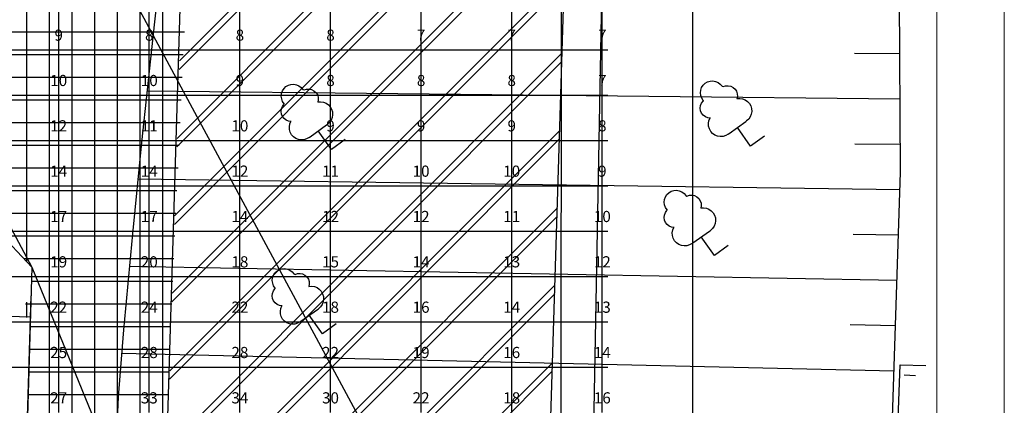
# Model space of a CAD drawing. Extents: x -15404 to 339318, y -608875 to 269568.
# Drawn here: x 300190 to 339234, y -254723 to -239446 of the extents above; entities that cross this region are included whole.
import ezdxf
from ezdxf.enums import TextEntityAlignment as Align

# ---------------------------------------------------------------- set-up
doc = ezdxf.new("R2010")
doc.units = 0
doc.header["$LTSCALE"] = 0.8
doc.header["$MEASUREMENT"] = 0
for name, color, linetype in [('CLX_LUM', 1, 'Continuous'), ('CLX_Рисовать', 7, 'Continuous'), ('CLX_Свободная_сетка_ISO', 7, 'Continuous'), ('CLX_Свободная_сетка_Устано', 7, 'Continuous'), ('CLX_Сетка', 3, 'Continuous')]:
    doc.layers.add(name, color=color, linetype=linetype)
doc.layers.add('CLX_Свободная_сетка_Таблиц', color=1, linetype='Continuous', lineweight=25)
doc.layers.add('стена_Ном_пера__248', color=18, linetype='Continuous', lineweight=100)
doc.styles.get("Standard").update_dxf_attribs({"font": 'txt', "bigfont": 'BIGFONT.SHX'})

msp = doc.modelspace()

# ---------------------------------------------------------------- linework, layer by layer
at = {"layer": 'CLX_LUM', "color": 1}
msp.add_line((322298, -271226, 17964), (264623, -164292), dxfattribs=at)
at = {"layer": 'CLX_Рисовать'}
for p, q in [((321685, -155546), (321641, -289915)), ((324448, -174222), (322641, -272202)), ((320837, -268475), (323285, -190185)), ((300473, -249034), (300473, -217760)), ((301371, -251323), (301371, -218536)), ((302269, -251401), (302269, -219312)), ((303167, -251480), (303167, -220089)), ((335113, -245487), (334974, -220332)), ((304066, -251558), (304066, -220865)), ((286036, -222033), (300674, -249252)), ((304964, -251637), (304964, -222055)), ((305862, -251716), (305862, -223264)), ((306525, -241078), (322184, -225420)), ((306514, -241419), (322173, -225761)), ((306429, -244147), (322088, -228488)), ((306419, -244488), (322077, -228829)), ((305735, -266342), (306838, -229540)), ((306323, -247556), (321981, -231898)), ((306333, -247215), (321992, -231557)), ((306237, -250283), (321896, -234625)), ((306074, -234657), (305467, -240143)), ((306227, -250624), (321885, -234966)), ((306141, -253352), (321800, -237693)), ((306131, -253693), (321789, -238034)), ((286218, -239924), (306719, -239924)), ((305467, -240143), (305025, -244305)), ((286192, -240823), (306677, -240823)), ((306045, -256420), (321704, -240762)), ((335087, -240804), (333291, -240787)), ((306035, -256761), (321693, -241103)), ((286165, -241721), (306636, -241721)), ((310749, -242098), (310843, -242042)), ((310843, -242042), (310946, -242010)), ((310946, -242010), (311055, -242003)), ((311055, -242003), (311162, -242021)), ((311162, -242021), (311262, -242063)), ((311262, -242063), (311350, -242127)), ((327233, -242132), (327292, -242040)), ((327292, -242040), (327370, -241965)), ((327370, -241965), (327463, -241910)), ((327463, -241910), (327567, -241877)), ((327567, -241877), (327675, -241870)), ((327675, -241870), (327783, -241888)), ((327783, -241888), (327883, -241930)), ((327883, -241930), (327970, -241994)), ((327970, -241994), (328041, -242077)), ((328086, -242098), (328184, -242066)), ((328184, -242066), (328287, -242060)), ((328287, -242060), (328388, -242081)), ((335097, -242600), (305238, -242277)), ((310565, -242475), (310576, -242367)), ((310576, -242367), (310612, -242264)), ((310612, -242264), (310671, -242173)), ((310671, -242173), (310749, -242098)), ((311350, -242127), (311420, -242209)), ((311420, -242209), (311465, -242231)), ((311465, -242231), (311563, -242198)), ((311563, -242198), (311666, -242192)), ((311666, -242192), (311767, -242213)), ((311767, -242213), (311859, -242260)), ((311859, -242260), (311936, -242328)), ((311936, -242328), (311993, -242415)), ((311993, -242415), (312025, -242513)), ((327186, -242342), (327197, -242234)), ((327200, -242450), (327186, -242342)), ((327197, -242234), (327233, -242132)), ((327238, -242552), (327200, -242450)), ((328041, -242077), (328086, -242098)), ((328388, -242081), (328480, -242127)), ((328480, -242127), (328557, -242196)), ((328557, -242196), (328614, -242282)), ((328614, -242282), (328646, -242380)), ((328646, -242380), (328652, -242483)), ((286138, -242619), (306594, -242619)), ((310579, -242583), (310565, -242475)), ((310617, -242684), (310579, -242583)), ((310607, -242887), (310669, -242805)), ((310678, -242774), (310617, -242684)), ((310678, -242774), (310669, -242805)), ((312031, -242616), (312010, -242717)), ((312013, -242705), (312124, -242697)), ((312025, -242513), (312031, -242616)), ((312124, -242697), (312234, -242713)), ((312234, -242713), (312337, -242754)), ((312337, -242754), (312429, -242817)), ((312429, -242817), (312504, -242898)), ((327178, -242953), (327190, -242851)), ((327190, -242851), (327228, -242755)), ((327228, -242755), (327290, -242672)), ((327299, -242642), (327238, -242552)), ((327299, -242642), (327290, -242672)), ((328652, -242483), (328631, -242584)), ((328634, -242572), (328745, -242564)), ((328745, -242564), (328854, -242580)), ((328854, -242580), (328958, -242621)), ((328958, -242621), (329049, -242684)), ((329049, -242684), (329125, -242766)), ((329125, -242766), (329180, -242862)), ((310557, -243086), (310569, -242983)), ((310572, -243188), (310557, -243086)), ((310569, -242983), (310607, -242887)), ((310613, -243283), (310572, -243188)), ((312504, -242898), (312559, -242995)), ((312559, -242995), (312591, -243101)), ((312599, -243212), (312581, -243322)), ((312591, -243101), (312599, -243212)), ((327193, -243055), (327178, -242953)), ((327233, -243150), (327193, -243055)), ((327297, -243231), (327233, -243150)), ((327380, -243293), (327297, -243231)), ((329202, -243189), (329161, -243292)), ((329180, -242862), (329212, -242969)), ((329220, -243079), (329202, -243189)), ((329212, -242969), (329220, -243079)), ((286111, -243517), (306553, -243517)), ((310676, -243364), (310613, -243283)), ((310759, -243425), (310676, -243364)), ((310855, -243463), (310759, -243425)), ((310957, -243476), (310855, -243463)), ((310883, -243686), (310903, -243577)), ((310903, -243577), (310945, -243474)), ((311702, -244090), (312358, -243617)), ((312358, -243617), (312394, -243591)), ((312476, -243516), (312394, -243591)), ((312540, -243425), (312476, -243516)), ((312581, -243322), (312540, -243425)), ((327476, -243331), (327380, -243293)), ((327578, -243343), (327476, -243331)), ((327504, -243554), (327523, -243444)), ((327510, -243665), (327504, -243554)), ((327523, -243444), (327566, -243342)), ((328323, -243957), (328979, -243485)), ((328979, -243485), (329015, -243458)), ((329097, -243384), (329015, -243458)), ((329161, -243292), (329097, -243384)), ((305950, -259488), (321608, -243830)), ((310889, -243797), (310883, -243686)), ((310920, -243904), (310889, -243797)), ((310974, -244001), (310920, -243904)), ((311048, -244084), (310974, -244001)), ((312555, -244582), (312030, -243854)), ((327541, -243771), (327510, -243665)), ((327595, -243869), (327541, -243771)), ((327669, -243951), (327595, -243869)), ((327759, -244016), (327669, -243951)), ((327862, -244058), (327759, -244016)), ((328286, -243983), (328189, -244038)), ((328286, -243983), (328323, -243957)), ((329176, -244450), (328651, -243721)), ((305025, -244305), (304657, -247934)), ((305939, -259829), (321597, -244171)), ((311139, -244148), (311048, -244084)), ((311241, -244191), (311139, -244148)), ((311351, -244209), (311241, -244191)), ((311462, -244202), (311351, -244209)), ((311569, -244171), (311462, -244202)), ((311666, -244116), (311569, -244171)), ((311666, -244116), (311702, -244090)), ((313102, -244188), (312555, -244582)), ((327972, -244076), (327862, -244058)), ((328083, -244069), (327972, -244076)), ((328189, -244038), (328083, -244069)), ((329722, -244056), (329176, -244450)), ((335107, -244397), (333311, -244375)), ((286084, -244415), (306511, -244415)), ((300674, -249252), (297016, -245367)), ((297032, -245314), (306470, -245314)), ((333692, -290183), (335113, -245487)), ((335091, -246193), (304874, -245770)), ((297863, -246212), (306428, -246212)), ((325856, -246374), (325935, -246299)), ((325935, -246299), (326028, -246243)), ((326028, -246243), (326132, -246211)), ((326132, -246211), (326240, -246204)), ((326240, -246204), (326347, -246222)), ((326347, -246222), (326448, -246264)), ((326448, -246264), (326535, -246328)), ((326535, -246328), (326606, -246411)), ((325751, -246676), (325762, -246568)), ((325764, -246784), (325751, -246676)), ((325762, -246568), (325798, -246466)), ((325798, -246466), (325856, -246374)), ((326606, -246411), (326651, -246432)), ((326651, -246432), (326749, -246400)), ((326749, -246400), (326852, -246394)), ((326852, -246394), (326953, -246415)), ((326953, -246415), (327045, -246461)), ((327045, -246461), (327122, -246530)), ((327122, -246530), (327178, -246616)), ((327178, -246616), (327211, -246714)), ((327211, -246714), (327217, -246817)), ((298694, -247110), (306387, -247110)), ((305854, -262557), (321512, -246898)), ((325755, -247184), (325793, -247089)), ((325803, -246885), (325764, -246784)), ((325793, -247089), (325854, -247006)), ((325864, -246975), (325803, -246885)), ((325864, -246975), (325854, -247006)), ((327217, -246817), (327196, -246918)), ((327198, -246906), (327309, -246898)), ((327309, -246898), (327419, -246914)), ((327419, -246914), (327523, -246955)), ((327523, -246955), (327614, -247018)), ((327614, -247018), (327690, -247100)), ((327690, -247100), (327745, -247196)), ((305843, -262898), (321501, -247239)), ((325743, -247287), (325755, -247184)), ((325757, -247389), (325743, -247287)), ((325798, -247484), (325757, -247389)), ((325862, -247565), (325798, -247484)), ((327767, -247523), (327726, -247626)), ((327745, -247196), (327777, -247302)), ((327784, -247413), (327767, -247523)), ((327777, -247302), (327784, -247413)), ((325945, -247626), (325862, -247565)), ((326041, -247665), (325945, -247626)), ((326143, -247677), (326041, -247665)), ((326069, -247887), (326088, -247778)), ((326075, -247998), (326069, -247887)), ((326088, -247778), (326131, -247675)), ((326888, -248291), (327543, -247818)), ((327543, -247818), (327580, -247792)), ((327662, -247717), (327580, -247792)), ((327726, -247626), (327662, -247717)), ((299524, -248008), (306345, -248008)), ((304657, -247934), (304300, -251740)), ((326106, -248105), (326075, -247998)), ((326159, -248203), (326106, -248105)), ((326234, -248285), (326159, -248203)), ((326324, -248349), (326234, -248285)), ((326851, -248317), (326754, -248372)), ((326851, -248317), (326888, -248291)), ((327741, -248783), (327215, -248055)), ((335034, -247988), (333237, -247959)), ((304066, -251558), (304066, -248707)), ((326427, -248392), (326324, -248349)), ((326537, -248410), (326427, -248392)), ((326648, -248403), (326537, -248410)), ((326754, -248372), (326648, -248403)), ((328287, -248389), (327741, -248783)), ((300355, -248906), (306304, -248906)), ((301940, -248906), (304232, -248906)), ((302269, -251401), (302269, -248823)), ((303167, -251480), (303167, -248765)), ((300674, -249252), (300244, -263616)), ((300674, -249252), (316345, -287503)), ((334976, -249784), (304532, -249222)), ((310255, -249570), (310314, -249479)), ((310314, -249479), (310392, -249403)), ((310392, -249403), (310486, -249348)), ((310486, -249348), (310589, -249316)), ((310589, -249316), (310698, -249308)), ((310698, -249308), (310805, -249326)), ((310805, -249326), (310905, -249368)), ((310905, -249368), (310993, -249433)), ((310993, -249433), (311063, -249515)), ((300658, -249805), (306262, -249805)), ((301989, -249805), (304515, -249805)), ((310208, -249781), (310219, -249673)), ((310222, -249888), (310208, -249781)), ((310219, -249673), (310255, -249570)), ((311063, -249515), (311108, -249537)), ((311108, -249537), (311206, -249504)), ((311206, -249504), (311309, -249498)), ((311309, -249498), (311410, -249519)), ((311410, -249519), (311502, -249566)), ((311502, -249566), (311579, -249634)), ((311579, -249634), (311636, -249720)), ((311636, -249720), (311668, -249818)), ((311668, -249818), (311674, -249921)), ((305758, -265625), (321416, -249967)), ((310212, -250289), (310250, -250193)), ((310260, -249990), (310222, -249888)), ((310250, -250193), (310312, -250110)), ((310321, -250080), (310260, -249990)), ((310321, -250080), (310312, -250110)), ((311674, -249921), (311653, -250022)), ((311656, -250011), (311767, -250002)), ((311767, -250002), (311877, -250019)), ((311877, -250019), (311980, -250060)), ((311980, -250060), (312072, -250122)), ((312072, -250122), (312147, -250204)), ((312147, -250204), (312202, -250301)), ((300244, -263616), (300640, -250387)), ((300473, -251244), (300473, -250631)), ((301371, -263649), (301371, -250409)), ((302269, -263676), (302269, -250436)), ((303167, -263703), (303167, -250463)), ((304066, -263730), (304066, -250490)), ((304964, -263757), (304964, -250517)), ((305747, -265966), (321405, -250308)), ((305862, -262109), (305862, -250543)), ((310200, -250392), (310212, -250289)), ((310215, -250494), (310200, -250392)), ((310256, -250588), (310215, -250494)), ((310320, -250669), (310256, -250588)), ((312225, -250628), (312183, -250731)), ((312202, -250301), (312234, -250407)), ((312242, -250518), (312225, -250628)), ((312234, -250407), (312242, -250518)), ((300424, -250703), (306221, -250703)), ((300631, -250703), (306204, -250703)), ((302039, -250703), (304798, -250703)), ((310402, -250731), (310320, -250669)), ((310498, -250769), (310402, -250731)), ((310601, -250781), (310498, -250769)), ((310527, -250992), (310546, -250883)), ((310533, -251103), (310527, -250992)), ((310546, -250883), (310589, -250780)), ((311345, -251396), (312001, -250923)), ((312001, -250923), (312037, -250897)), ((312120, -250822), (312037, -250897)), ((312183, -250731), (312120, -250822)), ((300615, -251226), (296844, -251113)), ((304964, -251637), (304964, -251230)), ((310563, -251210), (310533, -251103)), ((310617, -251307), (310563, -251210)), ((310691, -251390), (310617, -251307)), ((310782, -251454), (310691, -251390)), ((311309, -251422), (311212, -251476)), ((311309, -251422), (311345, -251396)), ((312198, -251888), (311673, -251159)), ((300604, -251601), (306177, -251601)), ((304300, -251740), (304094, -254391)), ((304552, -251601), (305081, -251601)), ((304552, -251601), (306179, -251601)), ((310885, -251496), (310782, -251454)), ((310994, -251515), (310885, -251496)), ((311105, -251508), (310994, -251515)), ((311212, -251476), (311105, -251508)), ((312745, -251494), (312198, -251888)), ((334919, -251579), (333123, -251542)), ((300577, -252499), (306150, -252499)), ((334862, -253375), (304221, -252673)), ((308142, -266213), (321320, -253035)), ((308462, -266223), (321309, -253376)), ((334954, -257189), (335100, -253114)), ((335100, -253114), (336124, -253151)), ((300550, -253397), (306123, -253397)), ((335707, -253555), (335259, -253529)), ((300523, -254296), (306096, -254296)), ((304094, -254391), (303994, -256568))]:
    msp.add_line(p, q, dxfattribs=at)
at = {"layer": 'CLX_Свободная_сетка_ISO'}
msp.add_line((326886, -301717), (326886, -165190), dxfattribs=at)
at = {"layer": 'CLX_Свободная_сетка_Таблиц'}
msp.add_line((326886, -301717), (326886, -165190), dxfattribs=at)
at = {"layer": 'CLX_Свободная_сетка_Устано'}
for p, q in [((326886, -301717), (326886, -165190)), ((301737, -240639, 6045), (301737, -238843, 5361)), ((305329, -240639, 5532), (305329, -238843, 4926)), ((308922, -240639, 5307), (308922, -238843, 4738)), ((312515, -240639, 5023), (312515, -238843, 4650)), ((316108, -240639, 4914), (316108, -238843, 4555)), ((319701, -240639, 4714), (319701, -238843, 4396)), ((323294, -240639, 4511), (323294, -238843, 4171)), ((326886, -240639, 4187), (326886, -238843, 3880)), ((298144, -240639, 6217), (301737, -240639, 6045)), ((301737, -240639, 6045), (305329, -240639, 5532)), ((301737, -242435, 6904), (301737, -240639, 6045)), ((305329, -240639, 5532), (308922, -240639, 5307)), ((305329, -242435, 6383), (305329, -240639, 5532)), ((308922, -240639, 5307), (312515, -240639, 5023)), ((308922, -242435, 5928), (308922, -240639, 5307)), ((312515, -240639, 5023), (316108, -240639, 4914)), ((312515, -242435, 5467), (312515, -240639, 5023)), ((316108, -240639, 4914), (319701, -240639, 4714)), ((316108, -242435, 5340), (316108, -240639, 4914)), ((319701, -240639, 4714), (323294, -240639, 4511)), ((319701, -242435, 5137), (319701, -240639, 4714)), ((323294, -242435, 4929), (323294, -240639, 4511)), ((326886, -242435, 4570), (326886, -240639, 4187)), ((298144, -242435, 6990), (301737, -242435, 6904)), ((301737, -242435, 6904), (305329, -242435, 6383)), ((301737, -244232, 8133), (301737, -242435, 6904)), ((305329, -242435, 6383), (308922, -242435, 5928)), ((305329, -244232, 7510), (305329, -242435, 6383)), ((308922, -242435, 5928), (312515, -242435, 5467)), ((308922, -244232, 6638), (308922, -242435, 5928)), ((312515, -242435, 5467), (316108, -242435, 5340)), ((312515, -244232, 6183), (312515, -242435, 5467)), ((316108, -242435, 5340), (319701, -242435, 5137)), ((316108, -244232, 5842), (316108, -242435, 5340)), ((319701, -242435, 5137), (323294, -242435, 4929)), ((319701, -244232, 5699), (319701, -242435, 5137)), ((323294, -244232, 5438), (323294, -242435, 4929)), ((326886, -244232, 5016), (326886, -242435, 4570)), ((298144, -244232, 7802), (301737, -244232, 8133)), ((301737, -244232, 8133), (305329, -244232, 7510)), ((301737, -246028, 9535), (301737, -244232, 8133)), ((305329, -244232, 7510), (308922, -244232, 6638)), ((305329, -246028, 9020), (305329, -244232, 7510)), ((308922, -244232, 6638), (312515, -244232, 6183)), ((308922, -246028, 7755), (308922, -244232, 6638)), ((312515, -244232, 6183), (316108, -244232, 5842)), ((312515, -246028, 7134), (312515, -244232, 6183)), ((316108, -244232, 5842), (319701, -244232, 5699)), ((316108, -246028, 6714), (316108, -244232, 5842)), ((319701, -244232, 5699), (323294, -244232, 5438)), ((319701, -246028, 6421), (319701, -244232, 5699)), ((323294, -246028, 6038), (323294, -244232, 5438)), ((326886, -246028, 5531), (326886, -244232, 5016)), ((298144, -246028, 8682), (301737, -246028, 9535)), ((301737, -246028, 9535), (305329, -246028, 9020)), ((301737, -247825, 11049), (301737, -246028, 9535)), ((305329, -246028, 9020), (308922, -246028, 7755)), ((305329, -247825, 11063), (305329, -246028, 9020)), ((308922, -246028, 7755), (312515, -246028, 7134)), ((308922, -247825, 9462), (308922, -246028, 7755)), ((312515, -246028, 7134), (316108, -246028, 6714)), ((312515, -247825, 8299), (312515, -246028, 7134)), ((316108, -246028, 6714), (319701, -246028, 6421)), ((316108, -247825, 7667), (316108, -246028, 6714)), ((319701, -246028, 6421), (323294, -246028, 6038)), ((319701, -247825, 7337), (319701, -246028, 6421)), ((323294, -247825, 6807), (323294, -246028, 6038)), ((326886, -247825, 6140), (326886, -246028, 5531)), ((298144, -247825, 9766), (301737, -247825, 11049)), ((301737, -247825, 11049), (305329, -247825, 11063)), ((301737, -249621, 12655), (301737, -247825, 11049)), ((305329, -247825, 11063), (308922, -247825, 9462)), ((305329, -249621, 13602), (305329, -247825, 11063)), ((308922, -247825, 9462), (312515, -247825, 8299)), ((308922, -249621, 11756), (308922, -247825, 9462)), ((312515, -247825, 8299), (316108, -247825, 7667)), ((312515, -249621, 9816), (312515, -247825, 8299)), ((316108, -247825, 7667), (319701, -247825, 7337)), ((316108, -249621, 8988), (316108, -247825, 7667)), ((319701, -247825, 7337), (323294, -247825, 6807)), ((319701, -249621, 8459), (319701, -247825, 7337)), ((323294, -249621, 7729), (323294, -247825, 6807)), ((326886, -249621, 6849), (326886, -247825, 6140)), ((298144, -249621, 11180), (301737, -249621, 12655)), ((301737, -249621, 12655), (305329, -249621, 13602)), ((301737, -251417, 14454), (301737, -249621, 12655)), ((305329, -249621, 13602), (308922, -249621, 11756)), ((305329, -251417, 15948), (305329, -249621, 13602)), ((308922, -249621, 11756), (312515, -249621, 9816)), ((308922, -251417, 14689), (308922, -249621, 11756)), ((312515, -249621, 9816), (316108, -249621, 8988)), ((312515, -251417, 11881), (312515, -249621, 9816)), ((316108, -249621, 8988), (319701, -249621, 8459)), ((316108, -251417, 10699), (316108, -249621, 8988)), ((319701, -249621, 8459), (323294, -249621, 7729)), ((319701, -251417, 9594), (319701, -249621, 8459)), ((323294, -251417, 8585), (323294, -249621, 7729)), ((326886, -251417, 7678), (326886, -249621, 6849)), ((298144, -251417, 12664), (301737, -251417, 14454)), ((301737, -251417, 14454), (305329, -251417, 15948)), ((301737, -253214, 16435), (301737, -251417, 14454)), ((305329, -251417, 15948), (308922, -251417, 14689)), ((305329, -253214, 18576), (305329, -251417, 15948)), ((308922, -251417, 14689), (312515, -251417, 11881)), ((308922, -253214, 18453), (308922, -251417, 14689)), ((312515, -251417, 11881), (316108, -251417, 10699)), ((312515, -253214, 14911), (312515, -251417, 11881)), ((316108, -251417, 10699), (319701, -251417, 9594)), ((316108, -253214, 12619), (316108, -251417, 10699)), ((319701, -251417, 9594), (323294, -251417, 8585)), ((319701, -253214, 10593), (319701, -251417, 9594)), ((323294, -253214, 9352), (323294, -251417, 8585)), ((326886, -253214, 8603), (326886, -251417, 7678)), ((298144, -253214, 13449), (301737, -253214, 16435)), ((301737, -253214, 16435), (305329, -253214, 18576)), ((301737, -255010, 18199), (301737, -253214, 16435)), ((305329, -253214, 18576), (308922, -253214, 18453)), ((305329, -255010, 21698), (305329, -253214, 18576)), ((308922, -253214, 18453), (312515, -253214, 14911)), ((308922, -255010, 22893), (308922, -253214, 18453)), ((312515, -253214, 14911), (316108, -253214, 12619)), ((312515, -255010, 19826), (312515, -253214, 14911)), ((316108, -253214, 12619), (319701, -253214, 10593)), ((316108, -255010, 14865), (316108, -253214, 12619)), ((319701, -253214, 10593), (323294, -253214, 9352)), ((319701, -255010, 12147), (319701, -253214, 10593)), ((323294, -255010, 10881), (323294, -253214, 9352)), ((326886, -255010, 9782), (326886, -253214, 8603))]:
    msp.add_line(p, q, dxfattribs=at)
at = {"layer": 'CLX_Сетка'}
for p, q in [((326886, -301717), (326886, -165190)), ((301737, -240861), (301737, -240417)), ((305329, -240861), (305329, -240417)), ((308922, -240861), (308922, -240417)), ((312515, -240861), (312515, -240417)), ((316108, -240861), (316108, -240417)), ((319701, -240861), (319701, -240417)), ((323294, -240861), (323294, -240417)), ((301515, -240639), (301958, -240639)), ((305108, -240639), (305551, -240639)), ((308701, -240639), (309144, -240639)), ((312293, -240639), (312737, -240639)), ((315886, -240639), (316330, -240639)), ((319479, -240639), (319922, -240639)), ((323072, -240639), (323515, -240639)), ((301515, -242435), (301958, -242435)), ((301737, -242657), (301737, -242214)), ((305108, -242435), (305551, -242435)), ((305329, -242657), (305329, -242214)), ((308701, -242435), (309144, -242435)), ((308922, -242657), (308922, -242214)), ((312293, -242435), (312737, -242435)), ((312515, -242657), (312515, -242214)), ((315886, -242435), (316330, -242435)), ((316108, -242657), (316108, -242214)), ((319479, -242435), (319922, -242435)), ((319701, -242657), (319701, -242214)), ((323072, -242435), (323515, -242435)), ((323294, -242657), (323294, -242214)), ((301737, -244453), (301737, -244010)), ((305329, -244453), (305329, -244010)), ((308922, -244453), (308922, -244010)), ((312515, -244453), (312515, -244010)), ((316108, -244453), (316108, -244010)), ((319701, -244453), (319701, -244010)), ((323294, -244453), (323294, -244010)), ((301515, -244232), (301958, -244232)), ((305108, -244232), (305551, -244232)), ((308701, -244232), (309144, -244232)), ((312293, -244232), (312737, -244232)), ((315886, -244232), (316330, -244232)), ((319479, -244232), (319922, -244232)), ((323072, -244232), (323515, -244232)), ((301737, -246250), (301737, -245807)), ((305329, -246250), (305329, -245807)), ((308922, -246250), (308922, -245807)), ((312515, -246250), (312515, -245807)), ((316108, -246250), (316108, -245807)), ((319701, -246250), (319701, -245807)), ((323294, -246250), (323294, -245807)), ((301515, -246028), (301958, -246028)), ((305108, -246028), (305551, -246028)), ((308701, -246028), (309144, -246028)), ((312293, -246028), (312737, -246028)), ((315886, -246028), (316330, -246028)), ((319479, -246028), (319922, -246028)), ((323072, -246028), (323515, -246028)), ((301515, -247825), (301958, -247825)), ((301737, -248046), (301737, -247603)), ((305108, -247825), (305551, -247825)), ((305329, -248046), (305329, -247603)), ((308701, -247825), (309144, -247825)), ((308922, -248046), (308922, -247603)), ((312293, -247825), (312737, -247825)), ((312515, -248046), (312515, -247603)), ((315886, -247825), (316330, -247825)), ((316108, -248046), (316108, -247603)), ((319479, -247825), (319922, -247825)), ((319701, -248046), (319701, -247603)), ((323072, -247825), (323515, -247825)), ((323294, -248046), (323294, -247603)), ((301737, -249843), (301737, -249399)), ((305329, -249843), (305329, -249399)), ((308922, -249843), (308922, -249399)), ((312515, -249843), (312515, -249399)), ((316108, -249843), (316108, -249399)), ((319701, -249843), (319701, -249399)), ((323294, -249843), (323294, -249399)), ((301515, -249621), (301958, -249621)), ((305108, -249621), (305551, -249621)), ((308701, -249621), (309144, -249621)), ((312293, -249621), (312737, -249621)), ((315886, -249621), (316330, -249621)), ((319479, -249621), (319922, -249621)), ((323072, -249621), (323515, -249621)), ((301515, -251417), (301958, -251417)), ((301737, -251639), (301737, -251196)), ((305108, -251417), (305551, -251417)), ((305329, -251639), (305329, -251196)), ((308701, -251417), (309144, -251417)), ((308922, -251639), (308922, -251196)), ((312293, -251417), (312737, -251417)), ((312515, -251639), (312515, -251196)), ((315886, -251417), (316330, -251417)), ((316108, -251639), (316108, -251196)), ((319479, -251417), (319922, -251417)), ((319701, -251639), (319701, -251196)), ((323072, -251417), (323515, -251417)), ((323294, -251639), (323294, -251196)), ((301737, -253436), (301737, -252992)), ((305329, -253436), (305329, -252992)), ((308922, -253436), (308922, -252992)), ((312515, -253436), (312515, -252992)), ((316108, -253436), (316108, -252992)), ((319701, -253436), (319701, -252992)), ((323294, -253436), (323294, -252992)), ((301515, -253214), (301958, -253214)), ((305108, -253214), (305551, -253214)), ((308701, -253214), (309144, -253214)), ((312293, -253214), (312737, -253214)), ((315886, -253214), (316330, -253214)), ((319479, -253214), (319922, -253214)), ((323072, -253214), (323515, -253214))]:
    msp.add_line(p, q, dxfattribs=at)
at = {"layer": 'стена_Ном_пера__248', "color": 7, "linetype": 'Continuous', "lineweight": 20}
for p, q in [((339234, -342647), (339234, -132632)), ((336553, -340188), (336553, -135103))]:
    msp.add_line(p, q, dxfattribs=at)

# ---------------------------------------------------------------- texts
at = {"layer": 'CLX_Свободная_сетка_Таблиц'}
for s, height, p in [('9', 443, (301737, -240417)), ('8', 443, (305329, -240417)), ('8', 443, (308922, -240417)), ('8', 443, (312515, -240417)), ('7', 443, (316108, -240417)), ('7', 443, (319701, -240417)), ('7', 443, (323294, -240417)), ('10', 443.3, (301737, -242214)), ('10', 443.3, (305329, -242214)), ('9', 443, (308922, -242214)), ('8', 443, (312515, -242214)), ('8', 443, (316108, -242214)), ('8', 443, (319701, -242214)), ('7', 443, (323294, -242214)), ('12', 443.3, (301737, -244010)), ('11', 443.3, (305329, -244010)), ('10', 443.3, (308922, -244010)), ('9', 443, (312515, -244010)), ('9', 443, (316108, -244010)), ('9', 443, (319701, -244010)), ('8', 443, (323294, -244010)), ('14', 443.3, (301737, -245807)), ('14', 443.3, (305329, -245807)), ('12', 443.3, (308922, -245807)), ('11', 443.3, (312515, -245807)), ('10', 443.3, (316108, -245807)), ('10', 443.3, (319701, -245807)), ('9', 443, (323294, -245807)), ('17', 443.3, (301737, -247603)), ('17', 443.3, (305329, -247603)), ('14', 443.3, (308922, -247603)), ('12', 443.3, (312515, -247603)), ('12', 443.3, (316108, -247603)), ('11', 443.3, (319701, -247603)), ('10', 443.3, (323294, -247603)), ('19', 443.3, (301737, -249399)), ('20', 443.3, (305329, -249399)), ('18', 443.3, (308922, -249399)), ('15', 443.3, (312515, -249399)), ('14', 443.3, (316108, -249399)), ('13', 443.3, (319701, -249399)), ('12', 443.3, (323294, -249399)), ('22', 443.3, (301737, -251196)), ('24', 443.3, (305329, -251196)), ('22', 443.3, (308922, -251196)), ('18', 443.3, (312515, -251196)), ('16', 443.3, (316108, -251196)), ('14', 443.3, (319701, -251196)), ('13', 443.3, (323294, -251196)), ('25', 443.3, (301737, -252992)), ('28', 443.3, (305329, -252992)), ('28', 443.3, (308922, -252992)), ('22', 443.3, (312515, -252992)), ('19', 443.3, (316108, -252992)), ('16', 443.3, (319701, -252992)), ('14', 443.3, (323294, -252992)), ('27', 443.3, (301737, -254789)), ('33', 443.3, (305329, -254789)), ('34', 443.3, (308922, -254789)), ('30', 443.3, (312515, -254789)), ('22', 443.3, (316108, -254789)), ('18', 443.3, (319701, -254789)), ('16', 443.3, (323294, -254789))]:
    msp.add_text(s, height=height, dxfattribs=at).set_placement(p, align=Align.BOTTOM_CENTER)

doc.saveas('drawing.dxf')
